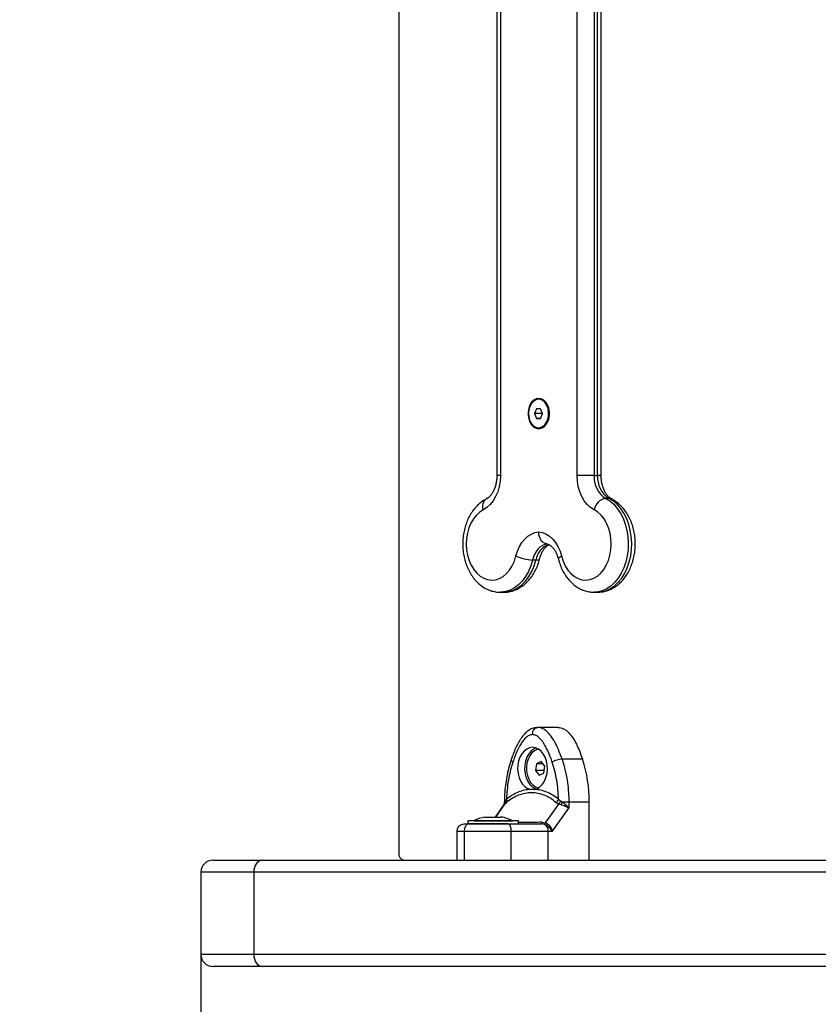
# Model space of a CAD drawing. Units: millimetres. Extents: x 547.64 to 555.82, y 408.91 to 415.97.
# Drawn here: x 550.02 to 550.36, y 409.67 to 410.07 of the extents above; entities that cross this region are included whole.
import ezdxf

# ---------------------------------------------------------------- set-up
doc = ezdxf.new("R2010")
doc.units = ezdxf.units.MM
doc.header["$PDSIZE"] = -1
doc.layers.add('DIASTASEIS', color=253, linetype='Continuous', lineweight=5)
doc.styles.get("Standard").update_dxf_attribs({"font": 'ARIALN.TTF'})
doc.dimstyles.get("Standard").update_dxf_attribs({"dimtxt": 0.18, "dimasz": 0.15, "dimexe": 0.1, "dimexo": 0, "dimgap": 0.09, "dimtad": 0, "dimzin": 0, "dimdsep": 46, "dimtxsty": 'Standard', "dimblk": 'OBLIQUE', "dimcen": 0.09, "dimadec": 0, "dimazin": 0, "dimtfac": 1, "dimtofl": 0, "dimtmove": 0, "dimatfit": 3, "dimldrblk": 'OBLIQUE', "dimfxl": 1, "dimtolj": 1, "dimtzin": 0, "dimarcsym": 0})

# ---------------------------------------------------------------- blocks, each defined once
blk = doc.blocks.new('_Oblique')
at = {"color": 0, "linetype": 'ByBlock', "lineweight": -2}
blk.add_line((-0.5, -0.5), (0.5, 0.5), dxfattribs=at)
blk = doc.blocks.new('*D35')
at = {"layer": 'Defpoints', "color": 0}
for p in [(550.0997935852778, 409.7040049106504), (553.5248557533633, 409.7040049106504), (553.5248557533633, 409.0297050991847)]:
    blk.add_point(p, dxfattribs=at)
at = {"layer": 'DIASTASEIS', "color": 0, "lineweight": -2}
for p, q in [((550.0997935852778, 409.7040049106504), (550.0997935852778, 408.9297050991847)), ((553.5248557533633, 409.7040049106504), (553.5248557533633, 408.9297050991847)), ((550.0997935852778, 409.0297050991847), (551.5300463609985, 409.0297050991847)), ((553.5248557533633, 409.0297050991847), (552.0946029776426, 409.0297050991847))]:
    blk.add_line(p, q, dxfattribs=at)
at = {"layer": 'DIASTASEIS', "color": 0, "linetype": 'ByBlock', "lineweight": -2, "xscale": 0.15, "yscale": 0.15, "zscale": 0.15, "rotation": 180}
blk.add_blockref('_Oblique', (550.0997935852778, 409.0297050991847), dxfattribs=at)
at = {"layer": 'DIASTASEIS', "color": 0, "linetype": 'ByBlock', "lineweight": -2, "xscale": 0.15, "yscale": 0.15, "zscale": 0.15}
blk.add_blockref('_Oblique', (553.5248557533633, 409.0297050991847), dxfattribs=at)
at = {"layer": 'DIASTASEIS', "color": 0, "insert": (551.8123246693206, 409.0297050991847), "char_height": 0.18, "attachment_point": 5}
blk.add_mtext('\\A1;\\A1;3.45', dxfattribs=at)
blk = doc.blocks.new('D010')
at = {"color": 7, "linetype": 'Continuous', "lineweight": 25}
for p, q in [((550.1816995315934, 410.4350049106502), (550.1816995315934, 409.7290049106501)), ((550.2223177955708, 410.2787206394037), (550.2223177955708, 409.8852891818984)), ((550.2237770513681, 410.2787206394037), (550.2237770513681, 409.8852891818984)), ((550.2555498946427, 409.8852891818984), (550.2555498946427, 410.2787206394037)), ((550.2626209547649, 410.2787206394037), (550.2626209547649, 409.8852891818984)), ((550.264037252446, 409.8852891818984), (550.264037252446, 410.2787206394037)), ((550.2655069365265, 409.8852891818984), (550.2655069365265, 410.2787206394037)), ((550.2399467325416, 409.9169049106509), (550.2395926581213, 409.9169049106509)), ((550.2387805656928, 409.9130075197405), (550.2379620792232, 409.9110101390793)), ((550.2404111445911, 409.9130022913101), (550.2387805656928, 409.9130075197405)), ((550.2412232370197, 409.9109996822204), (550.2404111445911, 409.9130022913101)), ((550.2379620792232, 409.9110101390793), (550.2387741716515, 409.9090075299915)), ((550.2412189965834, 409.9110101390793), (550.2379620792232, 409.9110101390793)), ((550.2387741716515, 409.9090075299915), (550.2404047505498, 409.9090023015611)), ((550.2404068930551, 409.9090075299915), (550.2387741716515, 409.9090075299915)), ((550.2404047505498, 409.9090023015611), (550.2412232370197, 409.9109996822204)), ((550.2395926581213, 409.9051049106507), (550.2399467325416, 409.9051049106507)), ((550.2237770513681, 409.8852891818984), (550.2223177955708, 409.8852891818984)), ((550.2626209547649, 409.8852891818984), (550.2555498946427, 409.8852891818984)), ((550.2626209547649, 409.8852891818984), (550.264037252446, 409.8852891818984)), ((550.2655069333822, 409.8852891818984), (550.264037252446, 409.8852891818984)), ((550.2687443403385, 409.8758610914825), (550.2673280426574, 409.8758610914825)), ((550.2385174324064, 409.8503382439845), (550.2371011347253, 409.8503382439845)), ((550.2237874796514, 409.8370049106503), (550.2252037773325, 409.8370049106503)), ((550.2626209547649, 409.8370049106503), (550.264037252446, 409.8370049106503)), ((550.264037252446, 409.8370049106503), (550.264177957603, 409.8370059035001)), ((550.2388359389305, 409.7809151085926), (550.2392183904786, 409.7810049106498)), ((550.2477161765654, 409.7810049106498), (550.2392183904786, 409.7810049106498)), ((550.2353287941158, 409.7679816418072), (550.2352314277122, 409.7679020249666)), ((550.2352314277122, 409.7679020249666), (550.2352314277122, 409.7677306158417)), ((550.2352970150574, 409.7679020249666), (550.2352314277122, 409.7679020249666)), ((550.2387117988118, 409.7659310141203), (550.238293143549, 409.7631058146813)), ((550.2406486473407, 409.766830110089), (550.2387117988118, 409.7659310141203)), ((550.2413573327598, 409.7659310141203), (550.2387117988118, 409.7659310141203)), ((550.2421668406065, 409.7649040066186), (550.2406486473407, 409.766830110089)), ((550.2421108761556, 409.764975007674), (550.2418338877518, 409.7631058146813)), ((550.257793613043, 409.7678595469038), (550.2492958269564, 409.7678595469038)), ((550.238293143549, 409.7631058146813), (550.239811336815, 409.7611797112127)), ((550.2418338877518, 409.7631058146813), (550.238293143549, 409.7631058146813)), ((550.239811336815, 409.7611797112127), (550.2417481853437, 409.7620788071814)), ((550.2417481853437, 409.7620788071814), (550.2421668406065, 409.7649040066186)), ((550.2418338877518, 409.7631058146813), (550.2418898522027, 409.7630348136277)), ((550.2352314277122, 409.76027920546), (550.2352314277122, 409.7601077963332)), ((550.2352314277122, 409.7601077963332), (550.2353287941158, 409.7600281794944)), ((550.2352970150574, 409.7601077963332), (550.2352314277122, 409.7601077963332)), ((550.2378215232078, 409.7553158010992), (550.2363663646971, 409.7553158008573)), ((550.2252723998655, 409.7490142172515), (550.2216351754415, 409.743877974393)), ((550.2254989277209, 409.7492272901778), (550.2217108159508, 409.743877974393)), ((550.2254989277209, 409.7492272901778), (550.2252904162816, 409.7490006886233)), ((550.225405297573, 409.7492794623318), (550.2252920816003, 409.7490394703778)), ((550.2254509270434, 409.750019329727), (550.2254509270421, 409.749595253968)), ((550.2255095459908, 409.7500193297251), (550.2254509270439, 409.750019329727)), ((550.225509545991, 409.750019329727), (550.2254586015373, 409.7495518863212)), ((550.2254989277209, 409.7492272901778), (550.2263855617347, 409.7499238071846)), ((550.225509545991, 409.7500193297251), (550.2257769191536, 409.750500433012)), ((550.226339805566, 409.7512324593168), (550.2257769191536, 409.750500433012)), ((550.2425309814106, 409.7414784132466), (550.2480183395734, 409.749227290105)), ((550.2468231717932, 409.7499238071283), (550.2480183395734, 409.749227290105)), ((550.2486199213027, 409.7505004329374), (550.2478480823496, 409.7512324592586)), ((550.2488815390685, 409.7489181636916), (550.2480183395734, 409.749227290105)), ((550.2493870301829, 409.7500193297324), (550.2486199213027, 409.7505004329374)), ((550.2521040434657, 409.7500193297306), (550.24938703019, 409.7500193297324)), ((550.2521040434657, 409.7500193297306), (550.2521040434693, 409.747578365315)), ((550.2606018295522, 409.7500193296287), (550.2521040434657, 409.7500193297306)), ((550.2606018295888, 409.7260049106513), (550.2606018295522, 409.7500193296287)), ((550.2453246126487, 409.7380049106465), (550.2521040434714, 409.7475783653131)), ((550.2103067833453, 409.7423049106506), (550.2103067833453, 409.7410049106507)), ((550.2313067833453, 409.7423049106506), (550.2103067833453, 409.7423049106506)), ((550.2268305588187, 409.7410049106507), (550.2107472967028, 409.7410049106507)), ((550.2128067833452, 409.7423149106504), (550.2128067833452, 409.7423049106506)), ((550.2128067833452, 409.7423149106504), (550.2242506236827, 409.7423149106504)), ((550.2173627234591, 409.743877974393), (550.2188001012204, 409.743877974393)), ((550.2189101388452, 409.743877974393), (550.2222297529855, 409.743877974393)), ((550.2223502713247, 409.743877974393), (550.2242364351106, 409.743877974393)), ((550.2242465854446, 409.743877974393), (550.2242469158247, 409.743877974393)), ((550.2242506236827, 409.7423149106504), (550.2288067833452, 409.7423149106504)), ((550.2288067833452, 409.7423049106506), (550.2288067833452, 409.7423149106504)), ((550.2313067833453, 409.7410049106507), (550.2313067833453, 409.7423049106506)), ((550.2417912019372, 409.7408573763165), (550.240605455661, 409.7410049106507)), ((550.2409968427859, 409.7416962585208), (550.2425309814106, 409.7414784132466)), ((550.2426491356297, 409.7405045297651), (550.2417912019372, 409.7408573763165)), ((550.2433237127626, 409.7410697764604), (550.2425309814106, 409.7414784132466)), ((550.205785125257, 409.7380049106501), (550.205785125257, 409.7260049106513)), ((550.2087679903351, 409.7380049106501), (550.2087679903351, 409.7260049106513)), ((550.2281543009082, 409.7380049106501), (550.2281543009082, 409.7260049106513)), ((550.2281543009082, 409.7380049106501), (550.2435960465244, 409.7380049106501)), ((550.2435960465244, 409.7380049106501), (550.2453246126444, 409.7380049106537)), ((550.1047935852777, 409.7260049106513), (550.1252231664392, 409.7260049106513)), ((550.1252231664392, 409.7260049106513), (550.8306259483069, 409.7260049106513)), ((550.1216824222366, 409.7210049106503), (550.0997935852778, 409.7210049106503)), ((550.0997935852778, 409.7210049106503), (550.0997935852778, 409.6870049106506)), ((550.827085204104, 409.7210049106503), (550.1216824222366, 409.7210049106503)), ((550.1216824222366, 409.7210049106503), (550.1216824222366, 409.6870049106506)), ((550.0997935852778, 409.6870049106506), (550.1216824222366, 409.6870049106506)), ((550.1216824222366, 409.6870049106506), (550.827085204104, 409.6870049106506)), ((550.1252231664392, 409.6820049106514), (550.1047935852777, 409.6820049106514)), ((550.8306259483069, 409.6820049106514), (550.1252231664392, 409.6820049106514))]:
    blk.add_line(p, q, dxfattribs=at)
at = {"color": 7, "linetype": 'Continuous', "lineweight": 25, "flags": 128}
for points in [[(550.2396634730054, 409.9047049106499), (550.2407279964785, 409.9048879772013), (550.2417306537169, 409.9054265376886), (550.2426131739263, 409.9062892929374), (550.2433242682397, 409.9074261027468), (550.2438226104406, 409.9087708998628), (550.2440792386918, 409.9102455295647), (550.2440792386918, 409.9117642917368), (550.2438226104406, 409.9132389214388), (550.2433242682397, 409.9145837185548), (550.2426131739263, 409.9157205283641), (550.2417306537169, 409.916583283613), (550.2407279964785, 409.9171218441002), (550.2396634730054, 409.9173049106499), (550.238598949532, 409.9171218441002), (550.2375962922937, 409.916583283613), (550.2367137720845, 409.9157205283641), (550.2360026777709, 409.9145837185548), (550.23550433557, 409.9132389214388), (550.235247707319, 409.9117642917368), (550.235247707319, 409.9102455295647), (550.23550433557, 409.9087708998628), (550.2360026777709, 409.9074261027468), (550.2367137720845, 409.9062892929374), (550.2375962922937, 409.9054265376886), (550.238598949532, 409.9048879772013), (550.2396634730054, 409.9047049106499)], [(550.2359897179143, 409.9139664709906), (550.2355828882354, 409.9126043989323), (550.2354280071453, 409.9111418251428), (550.2355348063926, 409.9096706485121), (550.2358965753875, 409.9082833084772), (550.2364905828541, 409.9070669767185), (550.2372795051182, 409.9060980798309), (550.2382137712926, 409.9054374971689), (550.2392346779978, 409.9051267355713), (550.2402780779106, 409.9051853213328), (550.2412784103773, 409.9056095732954), (550.24217282083, 409.9063728341458), (550.2429051101705, 409.907427145397), (550.2434292659665, 409.9087062607992), (550.2437123535814, 409.910129808824), (550.2437365855795, 409.9116083427157), (550.243500439375, 409.913048960752), (550.2430187529025, 409.9143611436025), (550.2423217922945, 409.915462441993), (550.2414533501495, 409.9162836572955), (550.2404679938812, 409.9167731895319), (550.2394276370479, 409.916900279593), (550.2383976490956, 409.9166569419409), (550.2374427479552, 409.9160584663765), (550.2366229335772, 409.9151424573207), (550.2359897179143, 409.9139664709906)], [(550.2441002361942, 409.91145739768), (550.2440906599996, 409.9116083427157), (550.2438545137953, 409.913048960752), (550.2433728273228, 409.9143611436025), (550.2426758667149, 409.915462441993), (550.2418074245699, 409.9162836572955), (550.2408220683016, 409.9167731895319), (550.2399467325416, 409.9169049106509)], [(550.2399467325416, 409.9051049106507), (550.2406321523309, 409.9051853213328), (550.2416324847976, 409.9056095732954), (550.2425268952503, 409.9063728341458), (550.2432591845908, 409.907427145397), (550.2437833403868, 409.9087062607992), (550.2440664280017, 409.910129808824), (550.2441002361942, 409.9105524236198)], [(550.2237770513681, 409.8852891818984), (550.2236519231395, 409.882990229758), (550.2232794951439, 409.8807456001992), (550.2226685675859, 409.8786083322007), (550.2218335762433, 409.8766289278606), (550.220794251359, 409.8748541590772), (550.2195751514308, 409.8733259623564), (550.2182050829107, 409.8720804478867), (550.2167164195292, 409.8711470462745)], [(550.2626105264814, 409.8711470462745), (550.2611218631001, 409.8720804478867), (550.25975179458, 409.8733259623564), (550.2585326946515, 409.8748541590772), (550.2574933697675, 409.8766289278606), (550.2566583784247, 409.8786083322007), (550.2560474508667, 409.8807456001992), (550.2556750228711, 409.882990229758), (550.2555498946427, 409.8852891818984)], [(550.2167164195292, 409.8711470462745), (550.2165548771133, 409.8720667108715), (550.2165356114955, 409.8729510332756), (550.2166593630433, 409.8737660294697), (550.2169213760538, 409.8744803796067), (550.2173115815141, 409.8750666316151), (550.2178149840471, 409.8755022561577), (550.218017083516, 409.8756171735327)], [(550.2673280426574, 409.8758610914825), (550.2690698663256, 409.8747975219881), (550.2706953350227, 409.8734129279688), (550.2721751211078, 409.871732291063), (550.2734825254291, 409.8697859342915), (550.2745939590462, 409.867608974942), (550.2754893688347, 409.8652406909655), (550.2761525992959, 409.8627238123041), (550.2765716840446, 409.8601037499298), (550.2767390617129, 409.8574277765161), (550.2766517123763, 409.8547441735132), (550.2763112120418, 409.8521013600289), (550.2757237042127, 409.8495470192261), (550.2748997890427, 409.847127237988), (550.2738543320833, 409.8448856754017), (550.2726061960701, 409.8428627750268), (550.2711779005909, 409.8410950351968), (550.2695952157741, 409.8396143504884), (550.2678866973293, 409.8384474362679), (550.2660831713289, 409.8376153466721), (550.2642171780263, 409.8371330947389), (550.262683194488, 409.8370051049129)], [(550.264177957603, 409.8370059035001), (550.2656334757074, 409.8371330947389), (550.26749946901, 409.8376153466721), (550.2693029950104, 409.8384474362679), (550.2710115134552, 409.8396143504884), (550.272594198272, 409.8410950351968), (550.2740224937512, 409.8428627750268), (550.2752706297643, 409.8448856754017), (550.2763160867238, 409.847127237988), (550.2771400018938, 409.8495470192261), (550.2777275097229, 409.8521013600289), (550.2780680100574, 409.8547441735132), (550.278155359394, 409.8574277765161), (550.2779879817257, 409.8601037499298), (550.277568896977, 409.8627238123041), (550.2769056665157, 409.8652406909655), (550.2760102567273, 409.867608974942), (550.2748988231102, 409.8697859342915), (550.2735914187889, 409.871732291063), (550.2721116327037, 409.8734129279688), (550.2704861640067, 409.8747975219881), (550.2687443403385, 409.8758610914825)], [(550.2698077190945, 409.8756171381625), (550.2694124939215, 409.8757705124258), (550.2687443403385, 409.8758610914825)], [(550.2167164195292, 409.8711470462745), (550.2152162467609, 409.8702048592655), (550.2138368519651, 409.8689457521428), (550.2126113532983, 409.867399955057), (550.2115691739936, 409.8656045813437), (550.2107353359353, 409.8636027364788), (550.210129858902, 409.8614424831408), (550.2097672799088, 409.8591756872698), (550.2096563041843, 409.8568567728049), (550.2097995961661, 409.8545414150081), (550.2101937155295, 409.8522852037545), (550.2108291997869, 409.8501423088542), (550.2116907914739, 409.8481641794838), (550.2127578044698, 409.8463983089328), (550.2140046206536, 409.844887094328), (550.2154013049752, 409.843666818711), (550.2169143241714, 409.8427667799165), (550.2185073518725, 409.8422085871476), (550.2201421407693, 409.8420056421615), (550.2217794408999, 409.842162817507), (550.22337994201, 409.8426763395287), (550.2249052173594, 409.8435338789764), (550.2263186463184, 409.8447148470219), (550.2275862935984, 409.8461908895766), (550.2286777240114, 409.8479265680467), (550.2295667331942, 409.8498802101945), (550.230231976754, 409.8520049106497)], [(550.2490949692566, 409.8520049106497), (550.2497602128166, 409.8498802101945), (550.2506492219994, 409.8479265680467), (550.2517406524124, 409.8461908895766), (550.2530082996924, 409.8447148470219), (550.2544217286514, 409.8435338789764), (550.2559470040009, 409.8426763395287), (550.2575475051107, 409.842162817507), (550.2591848052415, 409.8420056421615), (550.2608195941383, 409.8422085871476), (550.2624126218394, 409.8427667799165), (550.2639256410356, 409.843666818711), (550.2653223253573, 409.844887094328), (550.266569141541, 409.8463983089328), (550.267636154537, 409.8481641794838), (550.2684977462239, 409.8501423088542), (550.2691332304811, 409.8522852037545), (550.2695273498447, 409.8545414150081), (550.2696706418266, 409.8568567728049), (550.269559666102, 409.8591756872698), (550.2691970871086, 409.8614424831408), (550.2685916100755, 409.8636027364788), (550.2677577720173, 409.8656045813437), (550.2667155927126, 409.867399955057), (550.2654900940455, 409.8689457521428), (550.26411069925, 409.8702048592655), (550.2626105264814, 409.8711470462745)], [(550.230231976754, 409.8520049106497), (550.2308583998896, 409.8540267926815), (550.2316876032643, 409.8558965295484), (550.2327016202868, 409.8575736091184), (550.2338784799555, 409.8590216936205), (550.2351926829086, 409.860209406988), (550.2366157539283, 409.8611110146863), (550.2381168589203, 409.8617069813204), (550.2396634730054, 409.8619843939064)], [(550.2396634730054, 409.8619843939064), (550.2412100870905, 409.8617069813204), (550.2427111920825, 409.8611110146863), (550.2441342631022, 409.860209406988), (550.2454484660553, 409.8590216936205), (550.2466253257238, 409.8575736091184), (550.2476393427465, 409.8558965295484), (550.2484685461212, 409.8540267926815), (550.2490949692566, 409.8520049106497)], [(550.243204217208, 409.8569741091447), (550.2421994597865, 409.8567582572101), (550.2412269889259, 409.8563403510466), (550.2403069507214, 409.8557290481654), (550.2394584050529, 409.8549370125598), (550.2386989307319, 409.8539806523582), (550.2380442613322, 409.8528797798986), (550.2375079592472, 409.8516572012991), (550.2371011347253, 409.8503382439845)], [(550.2385174324064, 409.8503382439845), (550.2391442427958, 409.8503702685171), (550.2396190561388, 409.8504651114304), (550.2399236256252, 409.8506191279626), (550.2400394121838, 409.8507910198346)], [(550.2477844649931, 409.8507943799974), (550.2477784852771, 409.8508263993477), (550.2478425246371, 409.851078960262), (550.2480907635555, 409.8513671049291), (550.2485136623499, 409.8516797601147), (550.2490949692566, 409.8520049106497)], [(550.2371011347253, 409.8503382439845), (550.2363501874621, 409.8478712924312), (550.2353725765998, 409.8455691348695), (550.234185940756, 409.8434733081518), (550.232811689897, 409.8416216263882), (550.2312746190468, 409.8400474986861), (550.2296024609221, 409.8387793263624), (550.227825385561, 409.8378399905137), (550.2259754559794, 409.8372464391737), (550.2240860496707, 409.8370093815388), (550.2238464747489, 409.8370050851877)], [(550.2252037773325, 409.8370049106503), (550.2255023473518, 409.8370093815388), (550.2273917536605, 409.8372464391737), (550.2292416832421, 409.8378399905137), (550.2310187586032, 409.8387793263624), (550.2326909167278, 409.8400474986861), (550.234227987578, 409.8416216263882), (550.2356022384371, 409.8434733081518), (550.2367888742809, 409.8455691348695), (550.2377664851432, 409.8478712924312), (550.2385174324064, 409.8503382439845)], [(550.2378215232078, 409.7553158010992), (550.2390350761833, 409.7556980329132), (550.2401700271224, 409.7564166341395), (550.2411804185916, 409.7574425065446), (550.2420253369293, 409.7587341095983), (550.2426705689576, 409.7602391425731), (550.2430899873731, 409.7618966623464), (550.2432666087153, 409.7636395511686), (550.2431932810774, 409.7653972344484), (550.2428729737068, 409.7670985385262), (550.2423186567715, 409.7686745726983), (550.2415527761615, 409.7700615188001), (550.2406063445893, 409.7712032153882), (550.2395176857959, 409.7720534318774), (550.2383308827124, 409.7725777405554), (550.237093992415, 409.7727549106508), (550.2358571001552, 409.7725777680367), (550.2346702912645, 409.7720534857268), (550.2335816230542, 409.7712032934247), (550.2326351788366, 409.7700616178641), (550.2318692828647, 409.7686746887771), (550.2313149484734, 409.7670986669214), (550.2309946222589, 409.7653973699612), (550.2309212751528, 409.7636396883113), (550.2310978771908, 409.7618967955655), (550.2315172772472, 409.7602392664735), (550.2321624926057, 409.7587342191633), (550.2330073966374, 409.7574425973376), (550.2340177767438, 409.7564167024844), (550.2351527197235, 409.7556980760415), (550.2363662684653, 409.7553158172646)], [(550.2385456490803, 409.7725099171526), (550.2375610028852, 409.7720457915016), (550.236468028974, 409.7711865907618), (550.2355195460522, 409.7700333711924), (550.2347543851221, 409.7686333457401), (550.2342038719624, 409.7670438316123), (550.2338905446462, 409.7653299037043), (550.233827230831, 409.7635617304236), (550.2340165225913, 409.761811700993), (550.2344506703008, 409.760151461825), (550.235111899901, 409.7586489833025), (550.2359731405742, 409.7573657770768), (550.2369991330262, 409.7563543777592), (550.2381478730057, 409.755656192157), (550.2385456490803, 409.7554999041491)], [(550.2396604735917, 409.7719641429208), (550.2390613785989, 409.7718318260755), (550.2379007096714, 409.7712930370377), (550.2368489554007, 409.7704134633109), (550.2359552946469, 409.769234232786), (550.2352615139943, 409.767810484967), (550.2348000538547, 409.7662087927252), (550.2345924915913, 409.7645040494058), (550.2346485325853, 409.7627759669136), (550.2349655564218, 409.761105348463), (550.2355287394183, 409.7595703103194), (550.2363117477645, 409.7582426291588), (550.2372779688598, 409.7571843858746), (550.2383822232797, 409.7564450627502), (550.239572877315, 409.75605922971), (550.2396604735915, 409.7560456783791)], [(550.2289341101376, 409.7665852456572), (550.2286008250618, 409.7668338494983), (550.2283619892329, 409.7670728996323), (550.2282267809779, 409.767293209497), (550.2282003962742, 409.76748631271), (550.2282109479844, 409.7675292378713)], [(550.2271390932011, 409.7410049106507), (550.2273371503996, 409.7409472664909), (550.227527596371, 409.7407765492476), (550.2277031123834, 409.7404993194883), (550.227856953455, 409.7401262309937), (550.2279832075595, 409.7396716213494), (550.2280770228227, 409.7391529609482), (550.2281347939767, 409.7385901816174), (550.2281543009082, 409.7380049106501)], [(550.240605455661, 409.7410049106507), (550.2406608260429, 409.7410163889559), (550.240715560867, 409.7410506921183), (550.2407690318697, 409.741107426396), (550.240820625295, 409.7411859405761), (550.2408697489376, 409.7412853334495), (550.2409158389413, 409.7414044641533), (550.2409583662715, 409.7415419652712), (550.2409968427859, 409.7416962585208)], [(550.243596046647, 409.7260049106513), (550.2435960465244, 409.7327249106507), (550.2435960465244, 409.7380049106501)], [(550.1252231664392, 409.7260049106513), (550.1245324015125, 409.7259088370534), (550.1238681822946, 409.7256243083135), (550.1232560343575, 409.7251622587115), (550.122719482203, 409.7245404445562), (550.1222791452298, 409.7237827618151), (550.1219519453406, 409.7229183278119), (550.1217504566436, 409.7219803622607), (550.1216824222366, 409.7210049106503)], [(550.1216824222366, 409.6870049106506), (550.1217504566436, 409.6860294590402), (550.1219519453406, 409.685091493489), (550.1222791452298, 409.6842270594857), (550.122719482203, 409.6834693767447), (550.1232560343575, 409.6828475625894), (550.1238681822946, 409.6823855129874), (550.1245324015125, 409.6821009842493), (550.1252231664392, 409.6820049106514)]]:
    blk.add_lwpolyline(points, dxfattribs=at)
at = {"color": 7, "linetype": 'Continuous', "lineweight": 25}
for centre, radius, start, end in [((550.272985299721, 409.8845746257462), 0.01038894782275296, 176.0560586461568, 237.00637485934), ((550.2744015974021, 409.8845746257462), 0.01038894782275258, 176.0560586461568, 237.00637485934), ((550.2683111589594, 409.8701597338546), 0.005785498808393027, 99.78361336126488, 170.1742150813997), ((550.2467250376286, 409.8490306734653), 0.00831110847876327, 110.3296543106204, 170.9481592323089), ((550.2377641840859, 409.8680599311679), 0.01773408670093108, 244.866394506726, 267.8573023148945), ((550.2497168681529, 409.759476229488), 0.008393883880027389, 92.87519003306186, 122.1208913419298), ((550.2036120242775, 409.7501897313755), 0.0569900600280953, 359.8286838887992, 18.0622938896675), ((550.2238100957285, 409.7498815181294), 0.001705028806865113, 339.2336227184869, 4.63607747541724), ((550.2249272646537, 409.750527944761), 0.001578484269171218, 337.4969433766337, 26.50804429217724), ((550.244941312697, 409.7524533130214), 0.003152743840341699, 306.6478872776031, 337.2174181911206), ((550.2404209384089, 409.7534686149643), 0.009606683626625883, 331.7268489717225, 338.9581002735182), ((550.2208067833452, 409.7264228053878), 0.0177921052631593, 101.1682619923104, 116.7204368912692), ((550.2208067833452, 409.7264228053878), 0.0177921052631593, 63.27956310873078, 79.10929493500221), ((550.2415020721436, 409.7425586096575), 0.00235265783047272, 299.1803788984656, 320.7407517396767), ((550.2401419537315, 409.7381255889937), 0.003456200266693181, 357.9990263999201, 43.49656056333966), ((550.1843504016387, 409.7286288045648), 0.002677418118997761, 171.9247579457938, 258.5242572298116), ((550.1047935852777, 409.7210049106503), 0.005, 90, 180), ((550.1047935852777, 409.6870049106506), 0.004999999999999773, 180, 270)]:
    blk.add_arc(centre, radius, start, end, dxfattribs=at)
for points, knots in [([(550.2223177955708, 409.8852891818984), (550.2223130602509, 409.8849981139115), (550.2222987819845, 409.8841204654196), (550.2221348890674, 409.8826731744298), (550.2217671153677, 409.8810240359995), (550.2212388229187, 409.8795213857553), (550.2205859449124, 409.8782146901409), (550.2198490815496, 409.8771397326596), (550.2190784765575, 409.8763212658974), (550.2184613248897, 409.8758550763883), (550.2181256364355, 409.8756752707937), (550.2180184529092, 409.8756178598301)], [0, 0, 0, 0, 0.06301804772173343, 0.190016411944988, 0.3165805114522683, 0.4422711960914366, 0.5669871564040756, 0.6910155319296636, 0.8151653089202407, 0.9409832726956303, 1, 1, 1, 1]), ([(550.2698062791882, 409.8756178598301), (550.2696954647416, 409.8756773326928), (550.2693606004663, 409.8758570505721), (550.2687310503173, 409.8763338401237), (550.2679449449982, 409.8771740900189), (550.2671905549474, 409.878295665701), (550.2665390631304, 409.8796329739521), (550.2660213960258, 409.881153264952), (550.2656675711911, 409.882810864659), (550.265521767995, 409.8842143162233), (550.2655103082942, 409.8850448232675), (550.2655069365265, 409.8852891818984)], [0, 0, 0, 0, 0.06098163332751932, 0.1842771508093412, 0.3152115364196628, 0.4420691074216747, 0.5678945855946126, 0.6937781325972956, 0.8201681929157758, 0.9470884029416732, 0.9999999999999999, 0.9999999999999999, 0.9999999999999999, 0.9999999999999999]), ([(550.2180184529092, 409.8756178598301), (550.2176270860629, 409.8754076233959), (550.2166289506598, 409.8748714399422), (550.2151353390763, 409.8737658041424), (550.213579865435, 409.872272879969), (550.2121835745155, 409.8705312875532), (550.2109646220518, 409.8685671979652), (550.2099456559641, 409.8664101035989), (550.2091447356717, 409.8640976195398), (550.2085750270445, 409.8616697963767), (550.208244730314, 409.8591669887333), (550.208158294993, 409.8566281907111), (550.2083175366514, 409.854091402252), (550.2087221920159, 409.8515941000983), (550.2093701509779, 409.8491734452523), (550.2102574681963, 409.8468666068034), (550.2113774207791, 409.8447122524572), (550.2127186260178, 409.8427507883403), (550.2142624857944, 409.8410238213124), (550.2159815875544, 409.8395691167457), (550.2178392766422, 409.8384224634261), (550.2197935445369, 409.8375907835066), (550.2217977465674, 409.8371328729314), (550.2231688033795, 409.8369498810203), (550.223849782862, 409.8370071019067), (550.2238628345352, 409.8370081986046)], [0, 0, 0, 0, 0.02834176561444054, 0.07228236093569547, 0.116757235429758, 0.1620423730825099, 0.2080098787501181, 0.2544570143666552, 0.3011794772911899, 0.3480146736272692, 0.394887133367843, 0.4417961053996011, 0.4887741343904146, 0.5358580247389111, 0.5830893045598421, 0.6304981218480973, 0.6780732302593298, 0.7256906306388895, 0.7731317246874808, 0.8200985919967925, 0.8662876459421531, 0.9115031361902003, 0.9557338303158174, 0.999151593259845, 1, 1, 1, 1]), ([(550.2642116565847, 409.8370295555483), (550.2647553321086, 409.8370483196591), (550.2659587493487, 409.8370898537265), (550.2677855827666, 409.8375294488083), (550.2696537273276, 409.8382600890123), (550.2714240289778, 409.8392840052034), (550.2730777052551, 409.8405781533089), (550.2745940148526, 409.8421328654418), (550.2759502529306, 409.8439294967516), (550.2771231221703, 409.84594310463), (550.2780913721405, 409.8481409460633), (550.2788379041577, 409.8504847872805), (550.279350852867, 409.8529342284888), (550.2796230234945, 409.855449144257), (550.2796506909054, 409.8579909222713), (550.2794325612916, 409.8605216646479), (550.278969357904, 409.8630040103868), (550.2782636129742, 409.8654007746896), (550.2773198421268, 409.8676747882324), (550.2761454726091, 409.8697863688736), (550.274754186902, 409.8716966548632), (550.2731636090547, 409.873357171407), (550.2715081305029, 409.8746824512924), (550.2703353465771, 409.8753270623034), (550.2698062791882, 409.8756178598301)], [0, 0, 0, 0, 0.03538336899008311, 0.07832053199073628, 0.1213275844103933, 0.1647534258244205, 0.208860591879277, 0.2537803922302506, 0.299491709221843, 0.3458446653382011, 0.3926280488194424, 0.4396459488331999, 0.4867475118368026, 0.5338822109670891, 0.5810591657270084, 0.6283162071677764, 0.6756877067047438, 0.7232170217333282, 0.7709269958701623, 0.8187889234722261, 0.866646364518989, 0.9142605558474936, 0.9613211412124277, 1, 1, 1, 1]), ([(550.2429365451698, 409.8570385363506), (550.2426308245318, 409.8570847387869), (550.2419286798064, 409.8571908513364), (550.240954993085, 409.8580051338936), (550.2401477298123, 409.8592673541676), (550.2397414847984, 409.8606643021918), (550.2396642598025, 409.8615977949863), (550.2396635026938, 409.8619698062917), (550.2396634730054, 409.8619843939064)], [0, 0, 0, 0, 0.1735653071591317, 0.3986252474982435, 0.6240701151823359, 0.8500769242317779, 0.9941210921800123, 1, 1, 1, 1]), ([(550.2400401520014, 409.8507939172192), (550.2401107908701, 409.8510573905474), (550.2403230084109, 409.8518489329759), (550.2407908390516, 409.853062341837), (550.2414628089517, 409.8543232149382), (550.2422126078174, 409.8553486958349), (550.2429798737274, 409.8561037147315), (550.2435638103549, 409.8565305403313), (550.2438476205176, 409.8566462406976), (550.2439164038277, 409.8566742814633)], [0, 0, 0, 0, 0.0859639170534387, 0.2582579736109958, 0.4293720648044118, 0.5997260634195809, 0.7705393070602232, 0.9443886509844714, 1, 1, 1, 1]), ([(550.2429255260782, 409.856986049093), (550.2429772824631, 409.8569806568899), (550.2432412153724, 409.8569531592198), (550.2437340665346, 409.8568013252494), (550.2444651101811, 409.8563978860962), (550.2452342550165, 409.8557547925444), (550.2460104676901, 409.8548475877065), (550.2467382314277, 409.8536656459578), (550.2473544944265, 409.8523099384161), (550.2476440675144, 409.8512892140112), (550.247784580096, 409.8507939172192)], [0, 0, 0, 0, 0.03789508427161064, 0.1932468783569749, 0.3315961243993293, 0.4624273503958006, 0.6014139893658983, 0.7372581882481977, 0.8725070396916391, 1, 1, 1, 1]), ([(550.2250960591824, 409.8370161545386), (550.2251440247461, 409.8370121882886), (550.2258521921109, 409.8369536302612), (550.2272255342529, 409.8371379798605), (550.2291617540781, 409.8375849092895), (550.2310202597431, 409.838361968697), (550.2327786042011, 409.8394125053924), (550.2344182925298, 409.8407370040273), (550.2359178806129, 409.8423191527687), (550.237255992295, 409.8441407442911), (550.2384037923483, 409.8461777561202), (550.239365614504, 409.8483972184363), (550.2398140614708, 409.8499905950881), (550.2400401520014, 409.8507939172192)], [0, 0, 0, 0, 0.006940730769438287, 0.1024734963322293, 0.1975370983363544, 0.292846282516503, 0.3891582734963433, 0.4870268375810248, 0.5867064561784607, 0.6881143414261187, 0.7908950854038425, 0.8945769631689963, 1, 1, 1, 1]), ([(550.247784580096, 409.8507939172192), (550.2479048297859, 409.8503451697794), (550.2482412154569, 409.8490898467185), (550.2489843310269, 409.8471136032509), (550.2500759653273, 409.8449404582985), (550.2513942907586, 409.842956013566), (550.2529168268107, 409.8412011783435), (550.2546183184701, 409.839714817244), (550.2564627829805, 409.8385329190601), (550.258408505617, 409.8376662360529), (550.2604096535812, 409.8371660707085), (550.2618546801958, 409.8369613892606), (550.2626117962888, 409.8370168960169), (550.2626990972516, 409.8370232963476)], [0, 0, 0, 0, 0.05871891241902394, 0.1642598892561028, 0.2703083294836164, 0.3764968246139618, 0.4823556502112876, 0.5872350938843551, 0.6904473796510947, 0.7915183334261857, 0.8903746583369807, 0.9873594050591408, 1, 1, 1, 1]), ([(550.2388318197051, 409.7809548267556), (550.2382032551549, 409.7808702306498), (550.2369380897222, 409.7806999568598), (550.2352053621042, 409.7796475151568), (550.2336695431492, 409.7782122433615), (550.2318580796947, 409.7758671010957), (550.2299300392928, 409.7723247915542), (550.2287990132744, 409.7691697095357), (550.2282110441457, 409.7675295254936)], [0, 0, 0, 0, 0.1196851227000819, 0.240900445323628, 0.360911305817627, 0.4809965389372903, 0.7301936402228498, 1, 1, 1, 1]), ([(550.2370939439571, 409.778004910651), (550.2366198969108, 409.7779373809968), (550.2358898791919, 409.7778333874263), (550.2349663459771, 409.7772572140598), (550.2340753914831, 409.7765199544606), (550.2330833529678, 409.7753722921585), (550.2319548357617, 409.7736658143236), (550.2308706193429, 409.7715925034441), (550.2298290961436, 409.7691691916858), (550.2292336248203, 409.7674499851833), (550.2289341101376, 409.7665852456572)], [0, 0, 0, 0, 0.1180563753617843, 0.1818031491566045, 0.2503065060344873, 0.3757519842889203, 0.5000901959703595, 0.6622136408883877, 0.8300976551167144, 1, 1, 1, 1]), ([(550.2370939439571, 409.778004910651), (550.2371312177178, 409.7784309115683), (550.2372087865593, 409.779317443999), (550.2377861849903, 409.7803101655641), (550.2383794295193, 409.780835959718), (550.2387330397399, 409.7808972680937), (550.2388359389305, 409.7809151085926)], [0, 0, 0, 0, 0.3060613518220167, 0.6369312921814302, 0.8943484265248145, 1, 1, 1, 1]), ([(550.2452537777766, 409.7665852456572), (550.2450291179003, 409.7672409028506), (550.2445922852959, 409.7685157742013), (550.2438411094821, 409.7703891233046), (550.2430312537655, 409.7721557697674), (550.2422018728608, 409.7736843398412), (550.241412482273, 409.7749125808382), (550.2406770031231, 409.7758775217931), (550.2397425667276, 409.7768677492455), (550.2385706804679, 409.7777842757146), (550.237567626945, 409.7779341390429), (550.2370939439571, 409.778004910651)], [0, 0, 0, 0, 0.128589737626613, 0.2500321417667133, 0.3799439084712294, 0.5000461442914587, 0.5897753775637826, 0.6728526458951429, 0.7500069187135092, 0.8819430199818714, 1, 1, 1, 1]), ([(550.2492958269564, 409.7678595469038), (550.2488142304773, 409.7692212388061), (550.2478345537762, 409.7719912296357), (550.2462356053744, 409.7752138324263), (550.2446540261379, 409.7776102957283), (550.2431933236704, 409.7792712298156), (550.2413783665933, 409.7806779043036), (550.239960806285, 409.7808925137229), (550.2392183904786, 409.7810049106498)], [0, 0, 0, 0, 0.2240198382014465, 0.4557072685409068, 0.5767420828457546, 0.7056140380294222, 0.8458218743617409, 1, 1, 1, 1]), ([(550.2477161765654, 409.7810049106498), (550.2484863018118, 409.7808869124433), (550.2497375337047, 409.7806951993167), (550.2512950710546, 409.7795796386814), (550.2527328915661, 409.7781628032549), (550.2542080216791, 409.7760933308087), (550.2560751749371, 409.7726239690142), (550.2571152124975, 409.7697404331262), (550.257793613043, 409.7678595469038)], [0, 0, 0, 0, 0.159836834444924, 0.2596888569487187, 0.3597308194094402, 0.5246093635101697, 0.6899099808791834, 1, 1, 1, 1]), ([(550.228210760889, 409.7675286751724), (550.2280208271915, 409.7669334255457), (550.227475174585, 409.7652233576915), (550.226738451138, 409.76230535668), (550.2260751387988, 409.7587661991379), (550.2256419937454, 409.7551603281823), (550.2254683403745, 409.7522332249587), (550.2254548482302, 409.7505178613642), (550.2254509270434, 409.7500193297233)], [0, 0, 0, 0, 0.1080277218392608, 0.3103483411587277, 0.5126394763587129, 0.7148985485596968, 0.9171417100449669, 1, 1, 1, 1]), ([(550.2289341101376, 409.7665852456572), (550.2285613752789, 409.7653701958894), (550.2278155346779, 409.7629388873352), (550.22704330574, 409.759110897739), (550.2265082703481, 409.7552017249305), (550.2263959647418, 409.7525556479537), (550.226339805566, 409.7512324593168)], [0, 0, 0, 0, 0.2498763426609869, 0.5000013207881686, 0.7499722884795899, 1, 1, 1, 1]), ([(550.2478480823494, 409.7512324592586), (550.2477920411862, 409.752554855078), (550.2476799030968, 409.7552009625429), (550.2471448448595, 409.7591093431998), (550.2463723423338, 409.7629380244994), (550.2456266608375, 409.7653694132928), (550.2452537777766, 409.7665852456572)], [0, 0, 0, 0, 0.2498763432029828, 0.5000013218551501, 0.7499722890159196, 1, 1, 1, 1]), ([(550.2492958269564, 409.7678595469038), (550.2497718641063, 409.7662809016925), (550.2507267741106, 409.763114207442), (550.2515536236252, 409.7584490806981), (550.2520253223146, 409.7540673502895), (550.2520778550823, 409.7513659959328), (550.2521040434657, 409.7500193297306)], [0, 0, 0, 0, 0.2792576020826186, 0.5601787131529172, 0.7807424041186706, 1, 1, 1, 1]), ([(550.2363663646912, 409.7553158011011), (550.2354906008292, 409.7552297094531), (550.2337346814821, 409.75505709444), (550.2311622793401, 409.7542139543835), (550.2286651442333, 409.7529897949603), (550.2271163866097, 409.7518193473985), (550.226339805566, 409.7512324593168)], [0, 0, 0, 0, 0.2497071122746769, 0.5006664108859378, 0.7496231857477197, 1, 1, 1, 1]), ([(550.2468231717932, 409.7499238071283), (550.2460500308981, 409.7505305185583), (550.2445086014101, 409.7517401336405), (550.2419862989321, 409.7529742301809), (550.2393707123125, 409.7537478227383), (550.2366890791928, 409.7540038536823), (550.2339966473747, 409.7537506747245), (550.2313506318063, 409.7529791114317), (550.2287775680862, 409.7517435313399), (550.2271839511315, 409.7505311836954), (550.2263855617347, 409.7499238071846)], [0, 0, 0, 0, 0.1249627798903391, 0.2491412821133138, 0.3745727316383743, 0.4997021390419334, 0.6245344419120792, 0.7502727961673539, 0.874888660640548, 1, 1, 1, 1]), ([(550.2478480823496, 409.7512324592586), (550.2470713454767, 409.7518194632044), (550.2455239440181, 409.7529888820841), (550.2430305815304, 409.7542115930206), (550.2404586014292, 409.7550560182913), (550.2387011413895, 409.7552291485004), (550.2378215232078, 409.7553158010992)], [0, 0, 0, 0, 0.2504266554714659, 0.4988955532574059, 0.7491945351349364, 1, 1, 1, 1]), ([(550.2254516180527, 409.749553191326), (550.2254496461995, 409.7495235228521), (550.2254455135652, 409.7494613433024), (550.2254190202931, 409.7493416853536), (550.2254051680733, 409.7492791212349)], [0, 0, 0, 0, 0.4771419781718018, 1, 1, 1, 1]), ([(550.2254989277209, 409.7492272901778), (550.2256141586353, 409.7494416795394), (550.2258199281249, 409.7498245176881), (550.2257900607839, 409.7502939033289), (550.2257769191536, 409.750500433012)], [0, 0, 0, 0, 0.5599999999998954, 1, 1, 1, 1]), ([(550.2480183395734, 409.749227290105), (550.2481546179305, 409.7494416794667), (550.2483979721397, 409.7498245176135), (550.2485521035029, 409.7502939032561), (550.2486199213027, 409.7505004329374)], [0, 0, 0, 0, 0.5600000000000731, 1, 1, 1, 1]), ([(550.2521040434641, 409.7475783653204), (550.2518794899028, 409.7476954758018), (550.2514325599856, 409.7479285612913), (550.250608183596, 409.7482784066938), (550.2497417196911, 409.7486126169657), (550.2491553339663, 409.74882090838), (550.2488815390781, 409.748918163688)], [0, 0, 0, 0, 0.2542754194449272, 0.5060854588314728, 0.7693817040656363, 1, 1, 1, 1]), ([(550.2521040434693, 409.7475783653204), (550.2517186427386, 409.7480177676057), (550.2511347333208, 409.7486834932056), (550.2501389900916, 409.7494924109083), (550.2496270458322, 409.7498511442223), (550.2493870301913, 409.7500193297324)], [0, 0, 0, 0, 0.5076930525755986, 0.7691909513361798, 1, 1, 1, 1]), ([(550.2108924368569, 409.7410049106507), (550.210342874164, 409.7409957615669), (550.2092407614374, 409.7409774136682), (550.2078171653083, 409.7407778461016), (550.2069448653591, 409.7404452432616), (550.2063699757201, 409.7398167360457), (550.2061314455751, 409.7394101244041), (550.2059985495515, 409.7391174135878), (550.2058993851812, 409.7388253915865), (550.2058061757008, 409.7384434613301), (550.2057933133275, 409.7381822545263), (550.2057845805413, 409.7380049106501)], [0, 0, 0, 0, 0.1940430992752014, 0.389140987947617, 0.710069038305603, 0.8128115540639261, 0.8488690322234551, 0.8791055572568033, 0.907783739890343, 0.9373906466743083, 1, 1, 1, 1]), ([(550.2108924368569, 409.7410049106507), (550.2105913908655, 409.7409520227444), (550.2099648968275, 409.7408419599647), (550.2092523101536, 409.7400304642102), (550.2088375602683, 409.7390212523802), (550.2087905702225, 409.7383347784667), (550.2087679903351, 409.7380049106501)], [0, 0, 0, 0, 0.2702613318129478, 0.5624293896420957, 0.7897364218594779, 1, 1, 1, 1]), ([(550.2108924368569, 409.7410049106507), (550.2114141927226, 409.7410049106507), (550.2122176738279, 409.7410049106507), (550.2135488991452, 409.7410049106507), (550.2149611559115, 409.7410049106507), (550.2167659500109, 409.7410049106507), (550.2191035384166, 409.7410049106507), (550.2216572516858, 409.7410049106507), (550.2244149456088, 409.7410049106507), (550.2262275801689, 409.7410049106507), (550.2271390932011, 409.7410049106507)], [0, 0, 0, 0, 0.1180332667515484, 0.1817660439462098, 0.2502529904420132, 0.3755907345298947, 0.5000673857044072, 0.6622670735017959, 0.8301654560148096, 1, 1, 1, 1]), ([(550.2189101388452, 409.743877974393), (550.2188726118585, 409.7438774724556), (550.2188340393869, 409.7438769565338), (550.2188009968203, 409.7438779475338), (550.2188001012204, 409.743877974393)], [0, 0, 0, 0, 0.9728955680445579, 1, 1, 1, 1]), ([(550.2223502713247, 409.743877974393), (550.222312281985, 409.743877472452), (550.2222732432623, 409.7438769566448), (550.2222308914269, 409.7438779477521), (550.2222297529855, 409.743877974393)], [0, 0, 0, 0, 0.9731194381056837, 1, 1, 1, 1]), ([(550.2242469158247, 409.743877974393), (550.2242464667182, 409.7438774724793), (550.2242460045185, 409.7438769559299), (550.2242366987272, 409.7438779463369), (550.2242364351106, 409.743877974393)], [0, 0, 0, 0, 0.9716717574813767, 1, 1, 1, 1]), ([(550.2271390932011, 409.7410049106507), (550.2283722641497, 409.7410049106507), (550.2308398330941, 409.7410049106507), (550.2343228484395, 409.7410049106507), (550.2376261600319, 409.7410049106507), (550.2396122819845, 409.7410049106507), (550.240605455661, 409.7410049106507)], [0, 0, 0, 0, 0.2498763428690021, 0.5000013211817408, 0.7499722886811626, 1, 1, 1, 1]), ([(550.2409968427859, 409.7416962585208), (550.239782092273, 409.7416791676492), (550.237357401989, 409.7416450535907), (550.2340939304316, 409.7416145044877), (550.2321827722075, 409.7416044588586), (550.2313067833453, 409.7415998543943)], [0, 0, 0, 0, 0.3522471233646536, 0.7030992524468904, 1, 1, 1, 1]), ([(550.2417912019372, 409.7408573763165), (550.2419277326027, 409.740913026491), (550.2421715373622, 409.7410124018039), (550.2424211512847, 409.7413360208607), (550.2425309814106, 409.7414784132466)], [0, 0, 0, 0, 0.5600000000000107, 1, 1, 1, 1]), ([(550.2453246126444, 409.7380049106501), (550.2449677753831, 409.7384838315552), (550.2444268434944, 409.7392098308188), (550.2434454732244, 409.7400390134786), (550.242903306823, 409.7403559485206), (550.2426491356326, 409.7405045297615)], [0, 0, 0, 0, 0.5072996828337708, 0.7690188366292473, 1, 1, 1, 1]), ([(550.2433237127688, 409.7410697764568), (550.2435418069846, 409.7408935205472), (550.2440089423516, 409.7405159985297), (550.2445736776641, 409.7397564302897), (550.2450374753481, 409.7388978188952), (550.245228456998, 409.738303924994), (550.2453246126437, 409.7380049106574)], [0, 0, 0, 0, 0.2307805119937551, 0.4943081078107124, 0.7453937039368085, 1, 1, 1, 1]), ([(550.2058161262095, 409.7380049106501), (550.205805774132, 409.7380049106501), (550.2057593162839, 409.7380049106501), (550.2060365014132, 409.7380049106501), (550.206835895471, 409.7380049106501), (550.2081050554394, 409.7380049106501), (550.2087679903351, 409.7380049106501)], [0, 0, 0, 0, 0.08031977500515848, 0.360457495492248, 0.6659404220032609, 1, 1, 1, 1]), ([(550.2087679903351, 409.7380049106501), (550.2095899998959, 409.7380049106501), (550.2111595356151, 409.7380049106501), (550.2139706276001, 409.7380049106501), (550.2166075186154, 409.7380049106501), (550.2198861505614, 409.7380049106501), (550.2237671813929, 409.7380049106501), (550.2267084238873, 409.7380049106501), (550.2281543009082, 409.7380049106501)], [0, 0, 0, 0, 0.1541781256382788, 0.2943859619705854, 0.4232579171542555, 0.5442927314590889, 0.7759801617985448, 1, 1, 1, 1])]:
    blk.add_open_spline(points, degree=3, knots=knots, dxfattribs=at)

msp = doc.modelspace()

# ---------------------------------------------------------------- block references
msp.add_blockref('D010', (0, 0))

# ---------------------------------------------------------------- dimensions: what is measured, and where the dimension line sits
at = {"layer": 'DIASTASEIS'}
dim = msp.add_linear_dim(base=(553.5248557533633, 409.0297050991847), p1=(550.0997935852778, 409.7040049106504), p2=(553.5248557533633, 409.7040049106504), text='\\A1;3.45', dimstyle='Standard', override={"dimtxsty": 'Standard', "dimldrblk": 'Oblique'}, dxfattribs=at)
dim.commit()
dim.dimension.update_dxf_attribs({"geometry": '*D35', "text_midpoint": (551.8123246693206, 409.0297050991847)})

doc.saveas('drawing.dxf')
